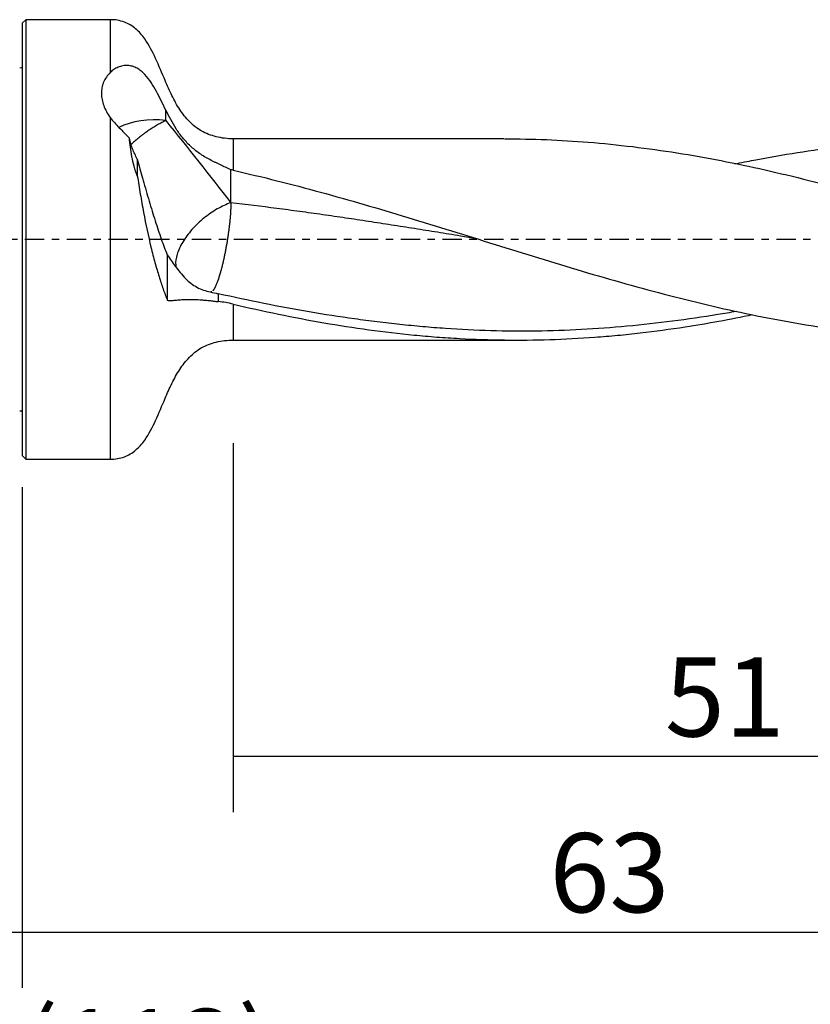
# Model space of a CAD drawing. Units: millimetres. Extents: x -77 to 93, y -81 to 24.
# Drawn here: x 0 to 45, y -44 to 13 of the extents above; entities that cross this region are included whole.
import ezdxf

# ---------------------------------------------------------------- set-up
doc = ezdxf.new("R2010")
doc.units = ezdxf.units.MM
doc.linetypes.add('CENTER', pattern=[47.5, 22, -8.5, 8.5, -8.5])
for name, color, linetype in [('1', 4, 'CONTINUOUS'), ('2', 7, 'CONTINUOUS'), ('SK1', 4, 'CONTINUOUS'), ('SK2', 7, 'CONTINUOUS'), ('SK4', 2, 'CENTER')]:
    doc.layers.add(name, color=color, linetype=linetype)
doc.styles.add('DEFAULT', font='simplex.shx')
doc.dimstyles.get("Standard").update_dxf_attribs({"dimtxt": 0.18, "dimasz": 0.18, "dimexe": 0.18, "dimexo": 0.0625, "dimgap": 0.09, "dimtad": 1, "dimzin": 0, "dimdsep": 52, "dimtxsty": 'Standard', "dimcen": 0.09, "dimadec": 0, "dimazin": 0, "dimtfac": 1, "dimtdec": 4, "dimtofl": 0, "dimtmove": 0, "dimatfit": 3, "dimfxl": 1, "dimtolj": 1, "dimtzin": 0, "dimarcsym": 0})

# ---------------------------------------------------------------- blocks, each defined once
blk = doc.blocks.new('DimnDraft3D1')
at = {"layer": 'SK2'}
for p, q in [((63, -7.5875), (63, -54.54455)), ((-50, -11.5875), (-50, -54.54455)), ((-50, -51.36955), (63, -51.36955))]:
    blk.add_line(p, q, dxfattribs=at)
for points in [[(-50, -51.36955), (-45.825003, -50.443975), (-45.824997, -52.295125), (-50, -51.36955)], [(63, -51.36955), (58.825003, -52.295125), (58.824997, -50.443975), (63, -51.36955)]]:
    blk.add_solid(points, dxfattribs=at)
at = {"layer": 'SK2', "insert": (-0.030921, -48.2758), "char_height": 4.5, "attachment_point": 7, "line_spacing_factor": 1.084337, "style": 'DEFAULT'}
blk.add_mtext('\\W01.000;\\fsimplex.shx,bigfont.shx;(113) ', dxfattribs=at)
blk = doc.blocks.new('DimnDraft3D2')
at = {"layer": 'SK2'}
for p, q in [((-50, -11.5875), (-50, -42.5758)), ((0, -14.0875), (0, -42.5758)), ((-50, -39.4008), (0, -39.4008))]:
    blk.add_line(p, q, dxfattribs=at)
for points in [[(-50, -39.4008), (-45.825003, -38.475225), (-45.824997, -40.326375), (-50, -39.4008)], [(0, -39.4008), (-4.174997, -40.326375), (-4.175003, -38.475225), (0, -39.4008)]]:
    blk.add_solid(points, dxfattribs=at)
at = {"layer": 'SK2', "insert": (-26.503947, -38.2758), "char_height": 4.5, "attachment_point": 7, "line_spacing_factor": 1.084337, "style": 'DEFAULT'}
blk.add_mtext('\\W01.000;\\fsimplex.shx,bigfont.shx;50 ', dxfattribs=at)
blk = doc.blocks.new('DimnDraft3D3')
at = {"layer": '2'}
for p, q in [((63, -7.5875), (63, -42.5758)), ((0, -14.0875), (0, -42.5758)), ((0, -39.4008), (63, -39.4008))]:
    blk.add_line(p, q, dxfattribs=at)
for points in [[(0, -39.4008), (4.174997, -38.475225), (4.175003, -40.326375), (0, -39.4008)], [(63, -39.4008), (58.825003, -40.326375), (58.824997, -38.475225), (63, -39.4008)]]:
    blk.add_solid(points, dxfattribs=at)
at = {"layer": '2', "insert": (29.996053, -38.2758), "char_height": 4.5, "attachment_point": 7, "line_spacing_factor": 1.084337, "style": 'DEFAULT'}
blk.add_mtext('\\W01.000;\\fsimplex.shx,bigfont.shx;63 ', dxfattribs=at)
blk = doc.blocks.new('DimnDraft3D4')
at = {"layer": 'SK2'}
for p, q in [((63, -7.5875), (63, -32.5758)), ((12, -11.5875), (12, -32.5758)), ((12, -29.4008), (63, -29.4008))]:
    blk.add_line(p, q, dxfattribs=at)
for points in [[(12, -29.4008), (16.174997, -28.475225), (16.175003, -30.326375), (12, -29.4008)], [(63, -29.4008), (58.825003, -30.326375), (58.824997, -28.475225), (63, -29.4008)]]:
    blk.add_solid(points, dxfattribs=at)
at = {"layer": 'SK2', "insert": (36.558553, -28.2758), "char_height": 4.5, "attachment_point": 7, "line_spacing_factor": 1.084337, "style": 'DEFAULT'}
blk.add_mtext('\\W01.000;\\fsimplex.shx,bigfont.shx;51 ', dxfattribs=at)

msp = doc.modelspace()

# ---------------------------------------------------------------- linework, layer by layer
at = {"layer": '1'}
for p, q in [((0.2, 12.5), (0, 12.3)), ((5, 12.5), (0.2, 12.5)), ((0.2, 12.5), (0.2, -12.5)), ((5, 12.5), (5, 9.492)), ((0, 12.3), (0, -12.3)), ((5, 6.94), (5, -12.5)), ((27.39, 5.725), (12, 5.725)), ((12, 5.725), (12, 3.936)), ((12, -3.678), (12, -5.725)), ((12, -5.725), (28.147, -5.725)), ((0, -12.3), (0.2, -12.5)), ((0.2, -12.5), (5, -12.5))]:
    msp.add_line(p, q, dxfattribs=at)
msp.add_ellipse((7.5, 5.088), major_axis=(-3, 0), ratio=0.571973, start_param=-1.793686, end_param=-0.838887, dxfattribs=at)
for points, knots in [([(12, 5.725), (11.667, 5.723), (11.048, 5.802), (10.17, 6.121), (9.473, 6.686), (8.933, 7.391), (8.498, 8.188), (8.064, 9.169), (7.617, 10.274), (7.093, 11.295), (6.483, 12.008), (5.796, 12.419), (5.286, 12.503), (5, 12.5)], [0, 0, 0, 0, 0.093236, 0.180642, 0.263274, 0.347147, 0.43411, 0.523143, 0.654997, 0.776672, 0.850386, 0.921769, 1, 1, 1, 1]), ([(8.163, 7.359), (8.074, 7.541), (7.986, 7.721), (7.81, 8.077), (7.721, 8.253), (7.534, 8.596), (7.437, 8.763), (7.224, 9.083), (7.109, 9.236), (6.912, 9.445), (6.842, 9.512), (6.691, 9.634), (6.613, 9.689), (6.447, 9.781), (6.36, 9.819), (6.178, 9.875), (6.086, 9.891), (5.902, 9.902), (5.809, 9.896), (5.625, 9.862), (5.537, 9.835), (5.367, 9.763), (5.286, 9.718), (5.135, 9.615), (5.065, 9.556), (5, 9.492)], [0, 0, 0, 0, 0.125, 0.125, 0.25, 0.25, 0.375, 0.375, 0.5, 0.5, 0.5625, 0.5625, 0.625, 0.625, 0.6875, 0.6875, 0.75, 0.75, 0.8125, 0.8125, 0.875, 0.875, 0.9375, 0.9375, 1, 1, 1, 1]), ([(5, 9.492), (4.833, 9.328), (4.708, 9.145), (4.602, 8.892), (4.583, 8.839), (4.552, 8.734), (4.539, 8.681), (4.509, 8.52), (4.499, 8.41), (4.501, 8.185), (4.513, 8.069), (4.558, 7.84), (4.59, 7.726), (4.674, 7.497), (4.726, 7.382), (4.85, 7.157), (4.92, 7.047), (5, 6.94)], [0, 0, 0, 0, 0.25, 0.25, 0.3125, 0.3125, 0.375, 0.375, 0.5, 0.5, 0.625, 0.625, 0.75, 0.75, 0.875, 0.875, 1, 1, 1, 1]), ([(11.863, 3.968), (11.666, 4.056), (11.467, 4.146), (11.217, 4.265), (11.167, 4.289), (11.067, 4.338), (11.016, 4.361), (10.865, 4.434), (10.765, 4.485), (10.564, 4.592), (10.463, 4.649), (10.268, 4.767), (10.174, 4.829), (9.989, 4.957), (9.9, 5.024), (9.726, 5.164), (9.642, 5.237), (9.4, 5.463), (9.255, 5.62), (8.99, 5.946), (8.869, 6.115), (8.531, 6.636), (8.343, 6.995), (8.163, 7.359)], [0, 0, 0, 0, 0.125, 0.125, 0.15625, 0.15625, 0.1875, 0.1875, 0.25, 0.25, 0.3125, 0.3125, 0.375, 0.375, 0.4375, 0.4375, 0.5, 0.5, 0.625, 0.625, 0.75, 0.75, 1, 1, 1, 1]), ([(5, 6.94), (5.148, 6.741), (5.321, 6.55), (5.604, 6.259), (5.703, 6.16), (5.899, 5.963), (5.997, 5.865), (6.093, 5.765)], [0, 0, 0, 0, 0.5, 0.5, 0.75, 0.75, 1, 1, 1, 1]), ([(8.163, 6.761), (8.089, 6.727), (7.974, 6.67), (7.816, 6.586), (7.696, 6.519), (7.575, 6.449), (7.411, 6.349), (7.247, 6.242), (7.083, 6.129), (6.961, 6.041), (6.84, 5.951), (6.681, 5.828), (6.527, 5.702), (6.378, 5.573), (6.277, 5.482), (6.214, 5.423), (6.186, 5.397)], [0, 0, 0, 0, 0.118984, 0.178476, 0.237968, 0.29746, 0.356952, 0.475935, 0.535427, 0.594919, 0.654411, 0.713903, 0.832887, 0.892379, 0.951871, 1, 1, 1, 1]), ([(6.543, 3.62), (6.505, 3.709), (6.472, 3.799), (6.412, 3.979), (6.384, 4.07), (6.31, 4.343), (6.269, 4.528), (6.202, 4.89), (6.174, 5.068), (6.128, 5.42), (6.109, 5.593), (6.093, 5.765)], [0, 0, 0, 0, 0.125, 0.125, 0.25, 0.25, 0.5, 0.5, 0.75, 0.75, 1, 1, 1, 1]), ([(6.543, 4.568), (6.438, 4.761), (6.348, 4.958), (6.198, 5.359), (6.138, 5.561), (6.093, 5.765)], [0, 0, 0, 0, 0.5, 0.5, 1, 1, 1, 1]), ([(27.436, 5.725), (29.023, 5.724), (30.61, 5.659), (33.043, 5.464), (33.888, 5.379), (35.57, 5.176), (36.408, 5.058), (38.92, 4.659), (40.587, 4.333), (43.92, 3.582), (45.585, 3.157), (48.922, 2.235), (50.595, 1.738), (52.276, 1.223)], [0, 0, 0, 0, 0.190939, 0.190939, 0.292071, 0.292071, 0.393204, 0.393204, 0.595469, 0.595469, 0.797735, 0.797735, 1, 1, 1, 1]), ([(40.531, 4.296), (40.895, 4.371), (41.26, 4.443), (42.449, 4.67), (43.274, 4.814), (44.922, 5.072), (45.745, 5.187), (47.39, 5.383), (48.212, 5.466), (49.856, 5.598), (50.678, 5.647), (51.501, 5.679)], [0, 0, 0, 0, 0.099708, 0.099708, 0.324781, 0.324781, 0.549854, 0.549854, 0.774927, 0.774927, 1, 1, 1, 1]), ([(12, 3.936), (12.829, 3.748), (13.657, 3.549), (15.311, 3.133), (16.138, 2.915), (17.791, 2.463), (18.617, 2.23), (20.271, 1.749), (21.097, 1.501), (22.754, 1.001), (23.585, 0.748), (25.241, 0.234), (26.067, -0.025), (28.546, -0.798), (30.196, -1.311), (32.679, -2.048), (33.508, -2.287), (35.165, -2.75), (35.992, -2.974), (38.472, -3.616), (40.125, -4.002), (42.609, -4.505), (43.439, -4.66), (45.095, -4.94), (45.922, -5.066), (47.576, -5.286), (48.402, -5.38), (50.055, -5.536), (50.882, -5.597), (51.709, -5.641)], [0, 0, 0, 0, 0.0625, 0.0625, 0.125, 0.125, 0.1875, 0.1875, 0.25, 0.25, 0.3125, 0.3125, 0.375, 0.375, 0.5, 0.5, 0.5625, 0.5625, 0.625, 0.625, 0.75, 0.75, 0.8125, 0.8125, 0.875, 0.875, 0.9375, 0.9375, 1, 1, 1, 1]), ([(6.543, 3.62), (6.596, 3.274), (6.652, 2.928), (6.77, 2.235), (6.832, 1.888), (7.029, 0.848), (7.169, 0.187), (7.357, -0.593), (7.395, -0.744), (7.471, -1.039), (7.509, -1.182), (7.624, -1.599), (7.701, -1.861), (7.857, -2.36), (7.934, -2.594), (8.089, -3.039), (8.166, -3.251), (8.243, -3.456)], [0, 0, 0, 0, 0.125, 0.125, 0.25, 0.25, 0.5, 0.5, 0.5625, 0.5625, 0.625, 0.625, 0.75, 0.75, 0.875, 0.875, 1, 1, 1, 1]), ([(6.871, 3.362), (6.985, 2.96), (7.099, 2.567), (7.328, 1.801), (7.443, 1.427), (7.672, 0.705), (7.787, 0.358), (7.958, -0.132), (8.015, -0.29), (8.129, -0.592), (8.186, -0.737), (8.243, -0.872)], [0, 0, 0, 0, 0.25, 0.25, 0.5, 0.5, 0.75, 0.75, 0.875, 0.875, 1, 1, 1, 1]), ([(11.863, 2.087), (11.612, 2.003), (11.35, 1.883), (10.83, 1.584), (10.572, 1.406), (10.084, 1.007), (9.855, 0.786), (9.448, 0.326), (9.271, 0.087), (8.985, -0.389), (8.877, -0.625), (8.74, -1.069), (8.712, -1.278), (8.728, -1.498), (8.732, -1.533), (8.737, -1.567)], [0, 0, 0, 0, 0.161469, 0.161469, 0.322938, 0.322938, 0.484406, 0.484406, 0.645875, 0.645875, 0.807344, 0.807344, 0.968813, 0.968813, 1, 1, 1, 1]), ([(25.866, 0.039), (25.553, 0.09), (25.022, 0.177), (24.274, 0.3), (23.402, 0.44), (22.312, 0.613), (21.222, 0.786), (20.35, 0.922), (19.698, 1.023), (19.046, 1.122), (18.394, 1.219), (17.741, 1.314), (16.87, 1.438), (15.78, 1.59), (14.038, 1.823), (12.732, 1.986), (11.863, 2.087)], [0, 0, 0, 0, 0.066945, 0.113597, 0.16025, 0.253556, 0.346861, 0.393514, 0.440167, 0.48682, 0.533472, 0.580125, 0.626778, 0.720083, 0.813389, 1, 1, 1, 1]), ([(8.243, -0.872), (8.381, -1.085), (8.538, -1.306), (8.798, -1.648), (8.889, -1.764), (9.078, -1.995), (9.174, -2.11), (9.274, -2.223)], [0, 0, 0, 0, 0.5, 0.5, 0.75, 0.75, 1, 1, 1, 1]), ([(9.274, -2.223), (9.475, -2.422), (9.695, -2.586), (10.18, -2.846), (10.432, -2.936), (10.694, -2.986)], [0, 0, 0, 0, 0.5, 0.5, 1, 1, 1, 1]), ([(40.614, -4.098), (40.265, -4.159), (39.917, -4.218), (38.707, -4.413), (37.846, -4.539), (36.124, -4.762), (35.263, -4.858), (33.54, -5.019), (32.68, -5.083), (30.958, -5.176), (30.096, -5.205), (28.374, -5.226), (27.513, -5.219), (25.792, -5.168), (24.93, -5.125), (23.638, -5.037), (23.208, -5.003), (22.347, -4.927), (21.916, -4.884), (21.055, -4.791), (20.624, -4.741), (19.763, -4.636), (19.332, -4.581), (18.039, -4.404), (17.178, -4.27), (15.456, -3.974), (14.596, -3.814), (12.874, -3.47), (12.013, -3.286), (11.15, -3.091)], [0, 0, 0, 0, 0.035486, 0.035486, 0.123169, 0.123169, 0.210852, 0.210852, 0.298535, 0.298535, 0.386218, 0.386218, 0.473902, 0.473902, 0.561585, 0.561585, 0.605426, 0.605426, 0.649268, 0.649268, 0.693109, 0.693109, 0.736951, 0.736951, 0.824634, 0.824634, 0.912317, 0.912317, 1, 1, 1, 1]), ([(8.243, -3.456), (8.314, -3.471), (8.387, -3.475), (8.543, -3.472), (8.625, -3.465), (8.799, -3.449), (8.892, -3.44), (9.092, -3.423), (9.199, -3.416), (9.432, -3.408), (9.559, -3.407), (9.829, -3.413), (9.972, -3.42), (10.202, -3.437), (10.281, -3.443), (10.444, -3.458), (10.529, -3.466), (10.7, -3.485), (10.788, -3.495), (10.922, -3.511), (10.967, -3.517), (11.058, -3.528), (11.104, -3.534), (11.15, -3.539)], [0, 0, 0, 0, 0.125, 0.125, 0.25, 0.25, 0.375, 0.375, 0.5, 0.5, 0.625, 0.625, 0.75, 0.75, 0.8125, 0.8125, 0.875, 0.875, 0.9375, 0.9375, 0.96875, 0.96875, 1, 1, 1, 1]), ([(12, -3.678), (13.719, -4.085), (15.433, -4.442), (18.858, -5.036), (20.57, -5.272), (22.717, -5.48), (23.147, -5.517), (24.006, -5.583), (24.435, -5.611), (25.721, -5.682), (26.577, -5.71), (29.146, -5.741), (30.858, -5.688), (33.004, -5.529), (33.434, -5.493), (34.292, -5.411), (34.721, -5.366), (36.004, -5.218), (36.858, -5.102), (38.993, -4.772), (40.272, -4.538), (41.55, -4.272)], [0, 0, 0, 0, 0.173826, 0.173826, 0.347652, 0.347652, 0.391109, 0.391109, 0.434565, 0.434565, 0.521479, 0.521479, 0.695305, 0.695305, 0.738761, 0.738761, 0.782218, 0.782218, 0.869131, 0.869131, 1, 1, 1, 1]), ([(5, -12.5), (5.286, -12.503), (5.796, -12.419), (6.483, -12.008), (7.093, -11.295), (7.617, -10.274), (8.064, -9.169), (8.498, -8.188), (8.933, -7.391), (9.473, -6.686), (10.17, -6.121), (11.048, -5.802), (11.667, -5.723), (12, -5.725)], [0, 0, 0, 0, 0.078231, 0.149614, 0.223328, 0.345003, 0.476857, 0.56589, 0.652853, 0.736726, 0.819358, 0.906764, 1, 1, 1, 1])]:
    msp.add_open_spline(points, degree=3, knots=knots, dxfattribs=at)
for points, degree in [([(8.163, 6.761), (8.163, 6.961), (8.163, 7.16), (8.163, 7.359)], 3), ([(8.163, 6.761), (9.426, 5.199), (10.656, 3.636), (11.863, 2.087)], 3), ([(6.543, 4.568), (6.641, 4.204), (6.739, 3.843), (6.837, 3.485)], 3), ([(6.543, 4.568), (6.543, 4.094), (6.543, 3.62)], 2), ([(12, 3.936), (11.954, 3.946), (11.909, 3.957), (11.863, 3.968)], 3), ([(11.863, 2.087), (11.863, 3.968)], 1), ([(6.837, 3.485), (6.848, 3.444), (6.86, 3.403), (6.871, 3.362)], 3), ([(8.243, -0.872), (8.243, -1.733), (8.243, -2.594), (8.243, -3.456)], 3), ([(10.694, -2.986), (10.843, -3.022), (10.995, -3.056), (11.15, -3.091)], 3), ([(11.15, -3.091), (11.15, -3.315), (11.15, -3.539)], 2), ([(12, -3.678), (11.715, -3.611), (11.431, -3.565), (11.15, -3.539)], 3)]:
    msp.add_open_spline(points, degree=degree, dxfattribs=at)
msp.add_rational_spline([(11.863, 2.087), (11.863, 1.356), (11.746, 0.01), (11.434, -1.351), (11.113, -2.379), (11.018, -2.635), (10.924, -2.821), (10.839, -2.92)], [1, 1, 0.942809041582, 1, 1, 0.992062625863, 0.985058883018, 0.981250140343], degree=4, knots=[0, 0, 0, 0, 0, 0.728575, 0.728575, 0.728575, 1, 1, 1, 1, 1], dxfattribs=at)
msp.add_rational_spline([(10.776, -2.977), (10.76, -2.987), (10.744, -2.992), (10.729, -2.994), (10.715, -2.992)], [0.979072285649, 0.978717128842, 0.978521009898, 0.978492230315, 0.97862765769], degree=4, dxfattribs=at)
at = {"layer": 'SK1', "extrusion": (0, 0, -1)}
for centre, start, end in [((0.15, 10.15), 247.9757, 270), ((0.15, -10.15), 90, 112.0243)]:
    msp.add_arc(centre, 0.4, start, end, dxfattribs=at)
at = {"layer": 'SK4', "ltscale": 0.05}
msp.add_line((63, 0), (-50, 0), dxfattribs=at)

# ---------------------------------------------------------------- dimensions: what is measured, and where the dimension line sits
at = {"layer": '2', "lineweight": -3}
dim = msp.add_linear_dim(base=(63, -39.401), p1=(0, -14.088), p2=(63, -7.588), dimstyle='Standard', override={"dimtxt": 4.5, "dimasz": 4.175, "dimexe": 3.175, "dimexo": 1.5875, "dimgap": 2.25, "dimtad": 1, "dimtih": 0, "dimdec": 1, "dimzin": 8, "dimpost": '<>', "dimtxsty": 'DEFAULT', "dimsah": 1, "dimclrd": 9, "dimclre": 150, "dimclrt": 43, "dimtm": -0.005, "dimtdec": 2, "dimtofl": 1, "dimtmove": 0}, dxfattribs=at)
dim.commit()
dim.dimension.update_dxf_attribs({"geometry": 'DimnDraft3D3', "text_midpoint": (31.5, -39.401)})
at = {"layer": 'SK2', "lineweight": -3}
for base, p1, p2, picture, middle in [((63, -51.37), (-50, -11.588), (63, -7.588), 'DimnDraft3D1', (6.5, -51.37)), ((63, -29.401), (12, -11.588), (63, -7.588), 'DimnDraft3D4', (37.5, -29.401)), ((0, -39.401), (-50, -11.588), (0, -14.088), 'DimnDraft3D2', (-25, -39.401))]:
    dim = msp.add_linear_dim(base=base, p1=p1, p2=p2, dimstyle='Standard', override={"dimtxt": 4.5, "dimasz": 4.175, "dimexe": 3.175, "dimexo": 1.5875, "dimgap": 2.25, "dimtad": 1, "dimtih": 0, "dimdec": 1, "dimzin": 8, "dimpost": '<>', "dimtxsty": 'DEFAULT', "dimsah": 1, "dimclrd": 9, "dimclre": 150, "dimclrt": 43, "dimtm": -0.005, "dimtdec": 2, "dimtofl": 1, "dimtmove": 0}, dxfattribs=at)
    dim.commit()
    dim.dimension.update_dxf_attribs({"geometry": picture, "text_midpoint": middle})

doc.saveas('drawing.dxf')
